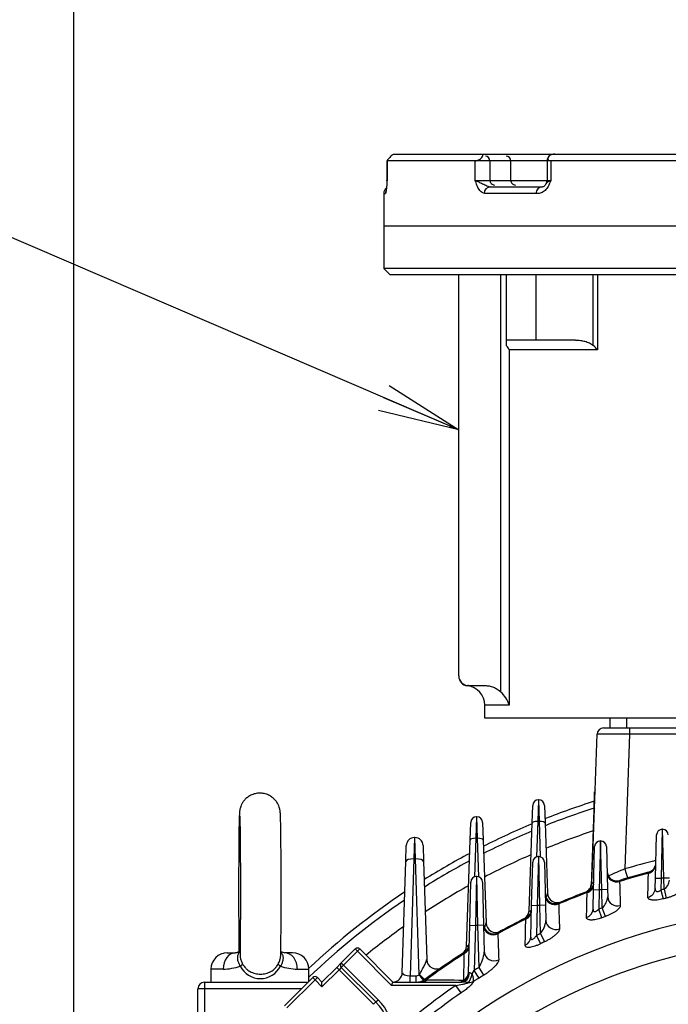
# Model space of a CAD drawing. Units: millimetres. Extents: x 0 to 4557, y -1871 to 1890.
# Drawn here: x 1696 to 1895, y 1174 to 1476 of the extents above; entities that cross this region are included whole.
import ezdxf

# ---------------------------------------------------------------- set-up
doc = ezdxf.new("R2010")
doc.units = ezdxf.units.MM
doc.header["$LTSCALE"] = 5
doc.layers.get('0').update_dxf_attribs({"color": 3, "linetype": 'CONTINUOUS'})
for name, color, linetype in [('DV1_0', 7, 'CONTINUOUS'), ('O', 3, 'CONTINUOUS'), ('T', 7, 'CONTINUOUS')]:
    doc.layers.add(name, color=color, linetype=linetype)
doc.styles.get("Standard").update_dxf_attribs({"font": 'romans.shx', "bigfont": 'whgtxt.shx'})
doc.dimstyles.get("Standard").update_dxf_attribs({"dimtxt": 0.18, "dimasz": 0.18, "dimexe": 0.18, "dimexo": 0.0625, "dimgap": 0.09, "dimtad": 0, "dimtih": 1, "dimtoh": 1, "dimdec": 4, "dimzin": 0, "dimdsep": 46, "dimtxsty": 'Standard', "dimcen": 0.09, "dimadec": 0, "dimazin": 0, "dimtfac": 1, "dimtdec": 4, "dimtofl": 0, "dimtmove": 0, "dimatfit": 3, "dimfxl": 1, "dimtolj": 1, "dimtzin": 0, "dimarcsym": 0})

# ---------------------------------------------------------------- blocks, each defined once
blk = doc.blocks.new('_OPEN')
at = {"color": 0, "linetype": 'ByBlock'}
for p, q in [((-1, 0.167), (0, 0)), ((0, 0), (-1, -0.167)), ((0, 0), (-1, 0))]:
    blk.add_line(p, q, dxfattribs=at)

msp = doc.modelspace()

# ---------------------------------------------------------------- linework, layer by layer
at = {"layer": 'DV1_0', "color": 7, "linetype": 'Continuous', "ltscale": 25.4}
msp.add_line((1712.11, 1052.96), (1712.11, 1526.1), dxfattribs=at)
at = {"layer": 'O', "color": 3, "linetype": 'Continuous'}
for p, q in [((1808.21, 1432.67), (1808.23, 1432.67)), ((1808.21, 1432.67), (1808.21, 1426.67)), ((1808.23, 1432.67), (1808.23, 1426.67)), ((1835.31, 1432.67), (1808.23, 1432.67)), ((1810.21, 1434.67), (1836.89, 1434.67)), ((1810.21, 1434.67), (1810.21, 1434.67)), ((1835.31, 1426.67), (1835.31, 1432.67)), ((1839.8, 1432.67), (1835.31, 1432.67)), ((1836.89, 1434.67), (1838.39, 1434.67)), ((1838.39, 1434.67), (1844.76, 1434.67)), ((1839.8, 1432.67), (1839.8, 1426.67)), ((1846.17, 1432.67), (1839.8, 1432.67)), ((1844.76, 1434.67), (1859.31, 1434.67)), ((1846.17, 1426.67), (1846.17, 1432.67)), ((1857.31, 1432.67), (1846.17, 1432.67)), ((1858.46, 1432.67), (1857.31, 1432.67)), ((1857.31, 1432.67), (1857.31, 1426.67)), ((1858.46, 1432.67), (1858.46, 1426.67)), ((1923.85, 1432.67), (1858.46, 1432.67)), ((1859.31, 1434.67), (1859.69, 1434.67)), ((1859.69, 1434.67), (1924.09, 1434.67)), ((1808.23, 1426.67), (1808.21, 1426.67)), ((1835.31, 1426.67), (1839.8, 1426.67)), ((1839.8, 1426.67), (1846.17, 1426.67)), ((1846.17, 1426.67), (1857.31, 1426.67)), ((1857.31, 1426.67), (1858.46, 1426.67)), ((1839.98, 1424.67), (1855.87, 1424.67)), ((1807.22, 1422.67), (1807.71, 1422.67)), ((1807.22, 1422.67), (1807.22, 1412.67)), ((1854.58, 1422.67), (1838.45, 1422.67)), ((2073.22, 1412.67), (1807.22, 1412.67)), ((1807.22, 1412.67), (1807.22, 1399.67)), ((2073.22, 1412.67), (1807.22, 1412.67)), ((2073.22, 1399.67), (1807.22, 1399.67)), ((1807.22, 1399.67), (1809.22, 1397.67)), ((1846.76, 1397.67), (1809.22, 1397.67)), ((1830.22, 1274.67), (1830.22, 1397.67)), ((1843.09, 1269.77), (1843.09, 1397.67)), ((1844.9, 1377.67), (1844.9, 1397.67)), ((1848.42, 1397.67), (1846.76, 1397.67)), ((2032.02, 1397.67), (1848.42, 1397.67)), ((1853.9, 1397.67), (1853.9, 1377.67)), ((1871.51, 1376.02), (1871.51, 1397.67)), ((1872.83, 1397.67), (1872.83, 1374.67)), ((1853.9, 1377.67), (1844.9, 1377.67)), ((1844.9, 1375.93), (1844.9, 1377.67)), ((1866.08, 1377.67), (1853.9, 1377.67)), ((1872.83, 1374.67), (1845.72, 1374.67)), ((1845.72, 1374.67), (1845.72, 1265.67)), ((1833.22, 1271.67), (1838.25, 1271.67)), ((1838.22, 1261.67), (1838.22, 1265.67)), ((1845.72, 1265.67), (1838.22, 1265.67)), ((1900.22, 1261.67), (1838.22, 1261.67)), ((1876.72, 1258.67), (1876.72, 1261.67)), ((1881.72, 1261.67), (1881.72, 1258.67)), ((1874.65, 1258.67), (1882.64, 1258.67)), ((1882.64, 1258.67), (1997.79, 1258.67)), ((1882.64, 1258.67), (1882.64, 1256.74)), ((1871.05, 1210.98), (1872.65, 1256.74)), ((1882.64, 1256.74), (1881.2, 1215.41)), ((1997.79, 1256.74), (1882.64, 1256.74)), ((1871.72, 1233.59), (1871.91, 1239.02)), ((1854.66, 1236.6), (1854.47, 1230.02)), ((1854.66, 1236.6), (1854.78, 1236.6)), ((1854.97, 1230.02), (1854.78, 1236.6)), ((1852.72, 1229.48), (1852.91, 1234.91)), ((1856.53, 1234.91), (1856.72, 1229.48)), ((1870.9, 1210.13), (1871.72, 1233.59)), ((1833.72, 1224.28), (1833.91, 1229.71)), ((1835.66, 1231.4), (1835.47, 1224.82)), ((1835.66, 1231.4), (1835.78, 1231.4)), ((1835.97, 1224.82), (1835.78, 1231.4)), ((1837.53, 1229.71), (1837.72, 1224.28)), ((1854.47, 1230.02), (1854.09, 1219.1)), ((1854.97, 1230.02), (1854.47, 1230.02)), ((1855.35, 1219.1), (1854.97, 1230.02)), ((1851.78, 1202.6), (1852.72, 1229.48)), ((1856.72, 1229.48), (1857.47, 1207.96)), ((1892.67, 1227.57), (1892.32, 1212.57)), ((1892.67, 1227.57), (1892.76, 1227.57)), ((1893.11, 1212.57), (1892.76, 1227.57)), ((1816.64, 1225.05), (1816.48, 1218.47)), ((1816.64, 1225.05), (1816.79, 1225.05)), ((1816.95, 1218.47), (1816.79, 1225.05)), ((1832.58, 1191.74), (1833.72, 1224.28)), ((1835.47, 1224.82), (1835.05, 1212.97)), ((1835.97, 1224.82), (1835.47, 1224.82)), ((1836.38, 1212.97), (1835.97, 1224.82)), ((1837.72, 1224.28), (1838.6, 1198.86)), ((1873.67, 1224.01), (1873.32, 1209.01)), ((1873.67, 1224.01), (1873.76, 1224.01)), ((1874.11, 1209.01), (1873.76, 1224.01)), ((1890.58, 1212.61), (1890.92, 1225.86)), ((1813.99, 1217.7), (1814.14, 1222.63)), ((1819.29, 1222.63), (1819.45, 1217.7)), ((1871.58, 1209.06), (1871.92, 1222.31)), ((1875.51, 1222.31), (1875.86, 1209.06)), ((1812.91, 1183.58), (1813.99, 1217.7)), ((1816.48, 1218.47), (1815.36, 1182.64)), ((1816.95, 1218.47), (1816.48, 1218.47)), ((1818.07, 1182.91), (1816.95, 1218.47)), ((1819.45, 1217.7), (1820.39, 1187.64)), ((1852.58, 1204.25), (1852.92, 1217.5)), ((1854.67, 1219.2), (1854.32, 1204.2)), ((1854.67, 1219.2), (1854.76, 1219.2)), ((1855.11, 1204.2), (1854.76, 1219.2)), ((1856.51, 1217.5), (1856.86, 1204.25)), ((1835.67, 1213.08), (1835.32, 1198.08)), ((1835.67, 1213.08), (1835.76, 1213.08)), ((1836.11, 1198.08), (1835.76, 1213.08)), ((1879.61, 1211.89), (1879.57, 1211.56)), ((1888.41, 1214.12), (1888.46, 1214.44)), ((1890.49, 1209.4), (1890.58, 1212.61)), ((1890.58, 1212.61), (1892.32, 1212.57)), ((1892.32, 1212.57), (1892.23, 1208.94)), ((1893.11, 1212.57), (1892.32, 1212.57)), ((1894.86, 1212.61), (1893.11, 1212.57)), ((1893.2, 1209.18), (1893.11, 1212.57)), ((1833.58, 1198.13), (1833.92, 1211.38)), ((1837.51, 1211.38), (1837.86, 1198.13)), ((1869.6, 1208.14), (1869.68, 1208.49)), ((1871.42, 1203.07), (1871.58, 1209.06)), ((1871.58, 1209.06), (1873.32, 1209.01)), ((1873.32, 1209.01), (1873.17, 1203.09)), ((1874.11, 1209.01), (1873.32, 1209.01)), ((1875.86, 1209.06), (1874.11, 1209.01)), ((1874.25, 1203.48), (1874.11, 1209.01)), ((1875.86, 1209.06), (1875.92, 1206.82)), ((1892.23, 1208.94), (1892.92, 1206.2)), ((1893.2, 1209.18), (1893.87, 1206.44)), ((1852.32, 1194.44), (1852.58, 1204.25)), ((1852.58, 1204.25), (1854.32, 1204.2)), ((1854.32, 1204.2), (1854.08, 1194.98)), ((1855.11, 1204.2), (1854.32, 1204.2)), ((1856.86, 1204.25), (1855.11, 1204.2)), ((1855.33, 1195.59), (1855.11, 1204.2)), ((1856.86, 1204.25), (1856.98, 1199.56)), ((1860.94, 1205.01), (1860.89, 1204.66)), ((1874.13, 1200.44), (1873.17, 1203.09)), ((1875.2, 1200.82), (1874.25, 1203.48)), ((1850.78, 1200.01), (1850.87, 1200.39)), ((1833.19, 1183.59), (1833.58, 1198.13)), ((1833.58, 1198.13), (1835.32, 1198.08)), ((1835.32, 1198.08), (1834.96, 1184.28)), ((1836.11, 1198.08), (1835.32, 1198.08)), ((1837.86, 1198.13), (1836.11, 1198.08)), ((1836.45, 1185.21), (1836.11, 1198.08)), ((1837.86, 1198.13), (1838.07, 1189.93)), ((1842.3, 1195.92), (1842.23, 1195.54)), ((1854.08, 1194.98), (1855.32, 1192.45)), ((1855.33, 1195.59), (1856.55, 1193.05)), ((1794.2, 1186.61), (1798.44, 1190.85)), ((1799.15, 1190.14), (1798.44, 1190.85)), ((1799.15, 1190.14), (1799.86, 1190.85)), ((1799.86, 1190.85), (1810.04, 1180.67)), ((1759.22, 1189.67), (1761.71, 1189.67)), ((1779.22, 1189.67), (1776.88, 1189.67)), ((1799.15, 1190.14), (1794.91, 1185.9)), ((1809.62, 1179.67), (1799.15, 1190.14)), ((1831.92, 1189.42), (1832.03, 1189.84)), ((1757.95, 1184.67), (1754.22, 1184.67)), ((1754.22, 1184.67), (1754.22, 1180.67)), ((1780.71, 1184.67), (1784.22, 1184.67)), ((1784.22, 1180.87), (1784.22, 1184.67)), ((1788.26, 1180.67), (1792.79, 1185.19)), ((1793.49, 1184.49), (1788.26, 1179.26)), ((1792.79, 1185.19), (1794.2, 1186.61)), ((1792.79, 1185.19), (1793.49, 1184.49)), ((1794.2, 1185.19), (1793.49, 1184.49)), ((1804.1, 1173.88), (1793.49, 1184.49)), ((1794.91, 1185.9), (1794.2, 1186.61)), ((1794.2, 1185.19), (1794.91, 1185.9)), ((1804.81, 1174.59), (1794.2, 1185.19)), ((1794.91, 1185.9), (1805.51, 1175.29)), ((1834.31, 1183.27), (1834.96, 1184.28)), ((1836.48, 1181.9), (1834.96, 1184.28)), ((1837.94, 1182.82), (1836.45, 1185.21)), ((1776.8, 1173.45), (1785.43, 1182.08)), ((1786.14, 1181.38), (1777.51, 1172.75)), ((1786.14, 1181.38), (1785.43, 1182.08)), ((1786.14, 1181.38), (1786.85, 1182.08)), ((1788.26, 1179.26), (1786.14, 1181.38)), ((1786.85, 1182.08), (1788.26, 1180.67)), ((1815.36, 1182.64), (1817.06, 1182.64)), ((1815.36, 1180.67), (1815.36, 1182.64)), ((1817.06, 1182.64), (1817.06, 1180.67)), ((1818.07, 1182.91), (1818.15, 1183.03)), ((1819.51, 1181.26), (1820.21, 1181.4)), ((1833.19, 1183.59), (1833.52, 1183.61)), ((1836.48, 1181.9), (1834.76, 1180.94)), ((1752.22, 1178.67), (1750.22, 1178.67)), ((1750.22, 1149.59), (1750.22, 1178.67)), ((1752.22, 1180.67), (1784.02, 1180.67)), ((1752.22, 1180.67), (1752.22, 1178.67)), ((1752.22, 1178.67), (1752.22, 1149.59)), ((1782.02, 1178.67), (1752.22, 1178.67)), ((1788.26, 1179.26), (1788.26, 1180.67)), ((1809.62, 1179.67), (1810.04, 1180.67)), ((1829.32, 1179.67), (1809.62, 1179.67)), ((1810.04, 1180.67), (1831.07, 1180.67)), ((1830.92, 1177.35), (1829.32, 1179.67)), ((1833.22, 1180.58), (1831.07, 1180.67)), ((1804.81, 1174.59), (1805.51, 1175.29)), ((1804.81, 1174.59), (1804.1, 1173.88))]:
    msp.add_line(p, q, dxfattribs=at)
for centre, radius, start, end in [((1810.21, 1432.67), 2, 178.8494, 180), ((1859.31, 1432.67), 2, 123.3417, 180), ((1859.31, 1432.67), 2, 90, 123.3417), ((1806.21, 1426.67), 2, 356.6912, 0), ((1855.31, 1426.67), 2, 327.5605, 0), ((1809.22, 1422.67), 2, 127.562, 180), ((1840.72, 1372.31), 5.53, 25.276, 40.939), ((1859.96, 1363.38), 17.12, 41.2258, 47.566), ((1833.22, 1274.67), 3, 180, 270), ((1833.22, 1274.61), 3, 180, 263.6206), ((1833.22, 1270.1), 1.57, 91.1597, 102.5067), ((1832.22, 1265.67), 6, 0, 83.6206), ((1835.99, 1262.32), 10.29, 19.0044, 46.4268), ((1874.65, 1256.67), 2, 90, 178), ((1873.66, 1238.95), 1.75, 156.4266, 178), ((1854.66, 1234.85), 1.75, 90, 178), ((1854.78, 1234.85), 1.75, 2, 90), ((1940.22, 1018.67), 228, 107.4599, 111.4961), ((1940.22, 1018.67), 226, 107.6391, 111.6757), ((1835.66, 1229.65), 1.75, 90, 178), ((1835.78, 1229.65), 1.75, 2, 90), ((1940.22, 1018.67), 228, 112.5697, 116.6971), ((1940.22, 1018.67), 226, 112.8018, 116.9305), ((1940.22, 1018.67), 219.45, 108.2506, 112.2885), ((1892.67, 1225.82), 1.75, 90, 178.5), ((1892.76, 1225.82), 1.75, 1.5, 90), ((1816.64, 1222.55), 2.5, 90, 178.2), ((1816.79, 1222.55), 2.5, 1.8, 90), ((1873.67, 1222.26), 1.75, 90, 178.5), ((1873.76, 1222.26), 1.75, 1.5, 90), ((1940.22, 1018.67), 228, 117.8867, 121.9329), ((1940.22, 1018.67), 226, 118.1786, 122.2276), ((1940.22, 1018.67), 219.45, 113.5947, 117.7281), ((1854.67, 1217.45), 1.75, 90, 178.5), ((1854.76, 1217.45), 1.75, 1.5, 90), ((1940.22, 1018.56), 205.5, 103.9383, 106.6896), ((1878.71, 1214.75), 3, 181.5, 287.4156), ((1943.8, 1058.2), 169.21, 111.7113, 113.5844), ((1887.7, 1217.35), 3, 284.8071, 358.5), ((1835.67, 1211.33), 1.75, 90, 178.5), ((1835.76, 1211.33), 1.75, 1.5, 90), ((1940.22, 1018.67), 202.2, 104.8466, 107.4541), ((1940.22, 1018.67), 202.5, 104.8071, 107.4156), ((1891.3, 1212.22), 3.58, 301.9407, 355.9474), ((1940.22, 1018.67), 219.45, 119.1783, 123.2375), ((1940.22, 1018.67), 202.5, 110.3858, 113.0467), ((1867.93, 1211.04), 3, 290.5954, 358), ((1868.05, 1211.08), 3, 290.5584, 358), ((1868.63, 1211.3), 3, 290.3858, 358.5), ((1943.8, 1058.2), 169.21, 115.2761, 115.4616), ((1940.22, 1018.67), 196.23, 103.8639, 104.1553), ((1940.22, 1018.67), 228, 123.7062, 133.1761), ((1940.22, 1018.67), 226, 124.0688, 133.6511), ((1859.77, 1207.77), 3, 181.5, 293.0467), ((1860.47, 1208.06), 3, 182, 292.8354), ((1940.22, 1018.67), 202.2, 110.44, 113.1), ((1870.86, 1207.25), 5.08, 311.9845, 355.0661), ((1940.22, 1018.67), 193.41, 103.8639, 104.1553), ((1940.22, 1018.67), 184.87, 35.9936, 144.0064), ((1848.78, 1202.71), 3, 296.4196, 358), ((1849.54, 1203.08), 3, 296.1825, 358.5), ((1940.22, 1018.67), 196.23, 109.6429, 109.9795), ((1940.22, 1018.67), 202.2, 116.2533, 118.9871), ((1940.22, 1018.67), 202.5, 116.1825, 118.9171), ((1849.41, 1200.37), 7.61, 321.0701, 353.8718), ((1940.22, 1018.67), 193.41, 109.6429, 109.9795), ((1940.22, 1018.67), 219.45, 125.3154, 129.1152), ((1840.85, 1198.55), 3, 181.5, 298.9171), ((1841.6, 1198.96), 3, 182, 298.6776), ((1940.22, 1018.67), 175.47, 53.8178, 126.1822), ((1940.22, 1018.67), 196.23, 115.6309, 116.037), ((1760.75, 1193.98), 4.38, 281.0151, 302.924), ((1799.15, 1190.14), 1, 45, 135), ((1829.58, 1191.85), 3, 302.5721, 358), ((1830.42, 1192.38), 3, 302.2946, 358.5), ((1940.22, 1018.67), 193.41, 115.6309, 116.037), ((1759.22, 1184.67), 5, 90, 180), ((1760.6, 1195.48), 5.89, 279.3896, 292.3037), ((1761.03, 1193.88), 4.27, 279.6089, 299.4687), ((1777.66, 1193.88), 4.29, 242.0015, 258.8897), ((1779.22, 1184.67), 5, 0, 90), ((1940.22, 1018.67), 202.5, 122.2946, 126.5902), ((1940.22, 1018.67), 202.2, 122.385, 126.4081), ((1823.39, 1187.73), 3, 181.8, 304.6453), ((1826.82, 1191.17), 11.32, 328.2379, 353.7014), ((1757.71, 1201.07), 16.41, 270.8381, 289.4743), ((1769.37, 1188.7), 6.92, 206.5478, 333.4522), ((1781.04, 1201.07), 16.41, 250.5081, 268.8324), ((1794.91, 1185.9), 1, 135, 225), ((1940.22, 1018.67), 196.23, 121.9265, 122.4382), ((1786.14, 1181.38), 1, 45, 135), ((1809.91, 1183.67), 3, 272.2821, 358.2), ((1817.06, 1184.64), 2, 270, 300.1758), ((1817.06, 1185.67), 5, 270, 306.4072), ((1817.72, 1183.67), 3, 270, 306.5902), ((1830.2, 1183.67), 3, 270, 358.5), ((1940.22, 1018.67), 193.41, 121.9265, 122.4382), ((1752.22, 1178.67), 2, 90, 180), ((1940.22, 1018.67), 195.5, 124.5596, 131.7447), ((1794.55, 1164.33), 15.5, 0.7425, 45), ((1940.22, 1018.67), 192.68, 124.5596, 131.7447), ((1794.55, 1164.33), 14.5, 352.1362, 45)]:
    msp.add_arc(centre, radius, start, end, dxfattribs=at)
for centre, major_axis, ratio, start_param, end_param in [((1838.39, 1432.67), (0, 1.41), 1, -1.570796, 0), ((1844.76, 1432.67), (0, 1.41), 1, -1.570796, 0), ((1841.21, 1426.67), (0, 1.41), 1, 1.570796, 3.141593), ((1847.59, 1426.67), (0, 1.41), 1, 1.570796, 3.141593), ((1809.7, 1422.67), (0, -2), 0.996317, 4.230571, 4.712389), ((1839.98, 1422.67), (0, 2), 1, 0, 1.570796), ((1855.87, 1422.67), (0, 2), 1, 0, 1.570796), ((1882.65, 1256.67), (-10, 0.07), 0.00697, 4.713412, 6.282991), ((1873.47, 1233.53), (1.75, -0.06), 0.341836, 2.765066, 3.141593), ((1854.47, 1229.42), (1.75, -0.06), 0.341836, 1.582733, 3.141593), ((1854.97, 1229.42), (1.75, 0.06), 0.341836, 0, 1.55886), ((1835.47, 1224.22), (1.75, -0.06), 0.341836, 1.582733, 3.141593), ((1835.97, 1224.22), (1.75, 0.06), 0.341836, 0, 1.55886), ((1816.48, 1217.62), (2.5, -0.08), 0.341871, 1.58154, 3.141593), ((1816.95, 1217.62), (2.5, 0.08), 0.341871, 0, 1.560053), ((1881.2, 1215.51), (-0.86, 2.87), 0.010028, 1.604232, 3.141593), ((1887.68, 1216.84), (3, -0.08), 0.934962, 4.980037, 6.283185), ((1878.72, 1214.25), (3, 0.08), 0.935195, 3.141593, 4.973632), ((1868.62, 1210.78), (-3, 0.08), 0.93086, 1.929531, 3.141593), ((1887.49, 1209.47), (3, -0.08), 0.934593, 4.989832, 6.283185), ((1859.78, 1207.25), (-3, -0.08), 0.931154, 0, 1.924006), ((1878.92, 1206.89), (3, 0.08), 0.934845, 3.141593, 4.983181), ((1849.53, 1202.54), (3, -0.08), 0.924792, 5.165279, 6.283185), ((1868.42, 1203.15), (-3, 0.08), 0.93012, 1.942941, 3.141593), ((1859.98, 1199.64), (-3, -0.08), 0.930442, 0, 1.937189), ((1840.86, 1198), (3, 0.08), 0.925117, 3.141593, 5.160982), ((1849.32, 1194.52), (3, -0.08), 0.923421, 5.182713, 6.283185), ((1830.41, 1191.8), (-3, 0.08), 0.915796, 2.122202, 3.141593), ((1761.71, 1184.67), (0, -5), 0.75099, 3.141593, 4.712389), ((1776.88, 1184.67), (0, -5), 0.76603, 1.570796, 3.141593), ((1841.07, 1190.01), (3, 0.08), 0.923782, 3.141593, 5.178224), ((1762.54, 1185.61), (1.4, 0.77), 0.205821, 5.073467, 5.995839), ((1776.24, 1185.61), (-1.41, 0.76), 0.216575, 0.266586, 1.188958), ((1815.42, 1183.67), (2.5, 0.13), 0.407904, 3.107736, 4.667789), ((1818.07, 1183.94), (-1.51, 2.59), 0.179964, 1.870955, 3.141593), ((1818.25, 1184.06), (-1.78, 2.41), 0.238497, 1.829532, 3.141593), ((1818.53, 1183.67), (0, 3), 1, 3.141593, 3.777033), ((1830.2, 1183.67), (0, -3), 0.836037, 0, 0.673256), ((1831.07, 1183.67), (0, -3), 0.815271, 0, 1.549451), ((1830.2, 1183.67), (-3, 0.08), 0.913442, 2.143117, 3.141593), ((1833.22, 1183.3), (-0.53, -2.95), 0.357005, 0.466469, 1.625313), ((1833.22, 1183.3), (1.31, -2.7), 0.324829, 0.370125, 1.404431), ((1833.22, 1183.3), (2.99, -0.28), 0.90675, 4.798698, 5.336743)]:
    msp.add_ellipse(centre, major_axis=major_axis, ratio=ratio, start_param=start_param, end_param=end_param, dxfattribs=at)
for points, knots in [([(1810.21, 1434.67), (1810.16, 1434.67), (1810.12, 1434.69), (1809.73, 1434.38), (1809.38, 1434.06), (1808.77, 1433.43), (1808.51, 1433.14), (1808.22, 1432.77), (1808.17, 1432.67), (1808.23, 1432.67)], [0, 0, 0, 0, 0.25, 0.25, 0.5, 0.5, 0.75, 0.75, 1, 1, 1, 1]), ([(1835.31, 1432.67), (1835.59, 1432.67), (1835.93, 1432.77), (1836.67, 1433.14), (1837.06, 1433.43), (1837.6, 1434.05), (1837.71, 1434.38), (1837.47, 1434.69), (1837.16, 1434.67), (1836.89, 1434.67)], [0, 0, 0, 0, 0.25, 0.25, 0.5, 0.5, 0.75, 0.75, 1, 1, 1, 1]), ([(1859.69, 1434.67), (1859.34, 1434.67), (1858.99, 1434.69), (1858.19, 1434.38), (1857.81, 1434.06), (1857.48, 1433.43), (1857.5, 1433.14), (1857.82, 1432.77), (1858.11, 1432.67), (1858.46, 1432.67)], [0, 0, 0, 0, 0.25, 0.25, 0.5, 0.5, 0.75, 0.75, 1, 1, 1, 1]), ([(1808.23, 1426.67), (1808.21, 1426.42), (1808.2, 1426.16), (1808.16, 1425.67), (1808.15, 1425.42), (1808.09, 1424.71), (1808.05, 1424.27), (1807.98, 1423.7), (1807.96, 1423.53), (1807.91, 1423.23), (1807.88, 1423.1), (1807.83, 1422.89), (1807.81, 1422.81), (1807.76, 1422.7), (1807.73, 1422.67), (1807.71, 1422.67)], [0, 0, 0, 0, 0.125, 0.125, 0.25, 0.25, 0.5, 0.5, 0.625, 0.625, 0.75, 0.75, 0.875, 0.875, 1, 1, 1, 1]), ([(1808.22, 1426.79), (1808.18, 1426.19), (1808.13, 1425.36), (1808.03, 1424.28), (1807.95, 1423.7), (1807.91, 1423.47), (1807.9, 1423.44), (1807.9, 1423.44)], [0, 0, 0, 0, 0.2273468, 0.3801376, 0.5108573, 0.5999756, 0.6319403, 0.6319403, 0.6319403, 0.6319403]), ([(1808.2, 1426.55), (1808.2, 1426.55), (1808.2, 1426.55), (1808.21, 1426.59), (1808.21, 1426.63), (1808.23, 1426.67)], [0.93371291, 0.93371291, 0.93371291, 0.93371291, 0.9375, 0.9375, 1, 1, 1, 1]), ([(1838.45, 1422.67), (1838.27, 1422.67), (1838.09, 1422.7), (1837.74, 1422.81), (1837.56, 1422.89), (1837.23, 1423.1), (1837.07, 1423.23), (1836.77, 1423.53), (1836.63, 1423.7), (1836.23, 1424.27), (1836.01, 1424.71), (1835.73, 1425.42), (1835.64, 1425.67), (1835.47, 1426.16), (1835.39, 1426.42), (1835.31, 1426.67)], [0, 0, 0, 0, 0.125, 0.125, 0.25, 0.25, 0.375, 0.375, 0.5, 0.5, 0.75, 0.75, 0.875, 0.875, 1, 1, 1, 1]), ([(1835.31, 1426.67), (1835.38, 1426.63), (1835.46, 1426.59), (1835.62, 1426.52), (1835.7, 1426.48), (1835.96, 1426.36), (1836.14, 1426.28), (1836.73, 1426.03), (1837.14, 1425.86), (1837.77, 1425.56), (1837.98, 1425.45), (1838.4, 1425.24), (1838.6, 1425.13), (1839, 1424.93), (1839.21, 1424.83), (1839.6, 1424.71), (1839.79, 1424.67), (1839.98, 1424.67)], [0, 0, 0, 0, 0.0625, 0.0625, 0.125, 0.125, 0.25, 0.25, 0.5, 0.5, 0.625, 0.625, 0.75, 0.75, 0.875, 0.875, 1, 1, 1, 1]), ([(1858.46, 1426.67), (1858.36, 1426.42), (1858.26, 1426.16), (1858.05, 1425.67), (1857.93, 1425.42), (1857.57, 1424.71), (1857.29, 1424.27), (1856.8, 1423.7), (1856.62, 1423.53), (1856.25, 1423.23), (1856.06, 1423.1), (1855.65, 1422.89), (1855.44, 1422.81), (1855.02, 1422.7), (1854.8, 1422.67), (1854.58, 1422.67)], [0, 0, 0, 0, 0.125, 0.125, 0.25, 0.25, 0.5, 0.5, 0.625, 0.625, 0.75, 0.75, 0.875, 0.875, 1, 1, 1, 1]), ([(1856.97, 1425.56), (1856.99, 1425.6), (1857.01, 1425.63), (1857.16, 1425.86), (1857.33, 1426.03), (1857.68, 1426.28), (1857.81, 1426.36), (1858.04, 1426.48), (1858.12, 1426.52), (1858.28, 1426.59), (1858.37, 1426.63), (1858.46, 1426.67)], [0.4621281, 0.4621281, 0.4621281, 0.4621281, 0.5, 0.5, 0.75, 0.75, 0.875, 0.875, 0.9375, 0.9375, 1, 1, 1, 1]), ([(1856.95, 1425.57), (1856.88, 1425.45), (1856.68, 1425.11), (1856.26, 1424.77), (1855.99, 1424.67), (1855.9, 1424.68), (1855.87, 1424.68)], [0, 0, 0, 0, 0.161624, 0.522256, 0.86249, 1, 1, 1, 1]), ([(1866.08, 1377.67), (1866.57, 1377.67), (1867.05, 1377.64), (1868, 1377.51), (1868.47, 1377.42), (1869.4, 1377.17), (1869.86, 1377.01), (1870.51, 1376.7), (1870.72, 1376.59), (1871.13, 1376.33), (1871.33, 1376.19), (1871.51, 1376.02)], [0, 0, 0, 0, 0.25, 0.25, 0.5, 0.5, 0.75, 0.75, 0.875, 0.875, 1, 1, 1, 1]), ([(1838.25, 1271.67), (1838.7, 1271.67), (1839.14, 1271.63), (1839.79, 1271.51), (1840, 1271.46), (1840.43, 1271.34), (1840.64, 1271.27), (1841.27, 1271.02), (1841.66, 1270.83), (1842.22, 1270.47), (1842.4, 1270.35), (1842.76, 1270.07), (1842.93, 1269.93), (1843.09, 1269.77)], [0, 0, 0, 0, 0.25, 0.25, 0.375, 0.375, 0.5, 0.5, 0.75, 0.75, 0.875, 0.875, 1, 1, 1, 1]), ([(1769.22, 1238.67), (1768.68, 1238.64), (1767.79, 1238.57), (1766.47, 1238.08), (1765.4, 1237.42), (1764.55, 1236.63), (1763.93, 1235.8), (1763.5, 1235), (1763.23, 1234.28), (1763.09, 1233.7), (1763.01, 1233.28), (1762.97, 1232.94), (1762.94, 1232.58), (1762.91, 1232.07), (1762.88, 1231.25), (1762.84, 1229.99), (1762.81, 1228.39), (1762.78, 1226.47), (1762.76, 1224.28), (1762.74, 1221.86), (1762.72, 1219.23), (1762.71, 1216.44), (1762.7, 1213.52), (1762.69, 1210.53), (1762.69, 1207.52), (1762.7, 1204.52), (1762.7, 1201.58), (1762.72, 1198.76), (1762.73, 1196.09), (1762.75, 1193.61), (1762.77, 1191.66), (1762.79, 1190.49), (1762.8, 1190.07)], [0, 0, 0, 0, 0.0215805, 0.0417964, 0.0601399, 0.0769074, 0.0921576, 0.1057917, 0.1174917, 0.1272529, 0.1362404, 0.1471008, 0.1630441, 0.1899781, 0.234803, 0.2781293, 0.323903, 0.3686722, 0.4130652, 0.4572877, 0.5014213, 0.5455047, 0.5895589, 0.6335967, 0.6776266, 0.7216558, 0.7656889, 0.8097327, 0.8537962, 0.8978924, 0.9420421, 0.9713753, 0.9713753, 0.9713753, 0.9713753]), ([(1775.62, 1188.96), (1775.63, 1189.34), (1775.64, 1190.19), (1775.66, 1192.05), (1775.69, 1194.35), (1775.71, 1196.89), (1775.72, 1199.62), (1775.73, 1202.48), (1775.74, 1205.44), (1775.74, 1208.45), (1775.74, 1211.47), (1775.73, 1214.44), (1775.72, 1217.32), (1775.71, 1220.06), (1775.69, 1222.62), (1775.67, 1224.97), (1775.64, 1227.06), (1775.61, 1228.87), (1775.58, 1230.38), (1775.55, 1231.58), (1775.51, 1232.32), (1775.48, 1232.83), (1775.42, 1233.26), (1775.33, 1233.77), (1775.15, 1234.44), (1774.82, 1235.24), (1774.29, 1236.13), (1773.52, 1237.01), (1772.48, 1237.8), (1771.23, 1238.4), (1770.07, 1238.64), (1769.43, 1238.66), (1769.22, 1238.67)], [0, 0, 0, 0, 0.026797, 0.071323, 0.11561, 0.15978, 0.203885, 0.247953, 0.291999, 0.336033, 0.380064, 0.424097, 0.468137, 0.512193, 0.556274, 0.600398, 0.644594, 0.688914, 0.733476, 0.778583, 0.825325, 0.850628, 0.86389, 0.874253, 0.884982, 0.898188, 0.913489, 0.930495, 0.949713, 0.970271, 0.991398, 1, 1, 1, 1]), ([(1763.03, 1231.68), (1763.03, 1231.68), (1763.03, 1231.63), (1763.04, 1231.38), (1763.07, 1230.78), (1763.09, 1229.8), (1763.12, 1228.42), (1763.15, 1226.68), (1763.17, 1224.63), (1763.19, 1222.31), (1763.21, 1219.76), (1763.22, 1217.03), (1763.23, 1214.17), (1763.24, 1211.21), (1763.24, 1208.21), (1763.24, 1205.22), (1763.23, 1202.29), (1763.22, 1199.46), (1763.2, 1196.78), (1763.19, 1194.28), (1763.16, 1192.05), (1763.14, 1190.28), (1763.13, 1189.49), (1763.12, 1189.15)], [0.1616857, 0.1616857, 0.1616857, 0.1616857, 0.1740348, 0.1994602, 0.2329448, 0.2721547, 0.3141857, 0.3573946, 0.4011051, 0.4450511, 0.489119, 0.533255, 0.5774307, 0.6216296, 0.665841, 0.7100571, 0.7542696, 0.7984706, 0.842651, 0.8867974, 0.9308884, 0.974886, 1, 1, 1, 1]), ([(1879.57, 1211.56), (1879.59, 1210.85), (1879.61, 1210.14), (1879.63, 1209.44), (1879.68, 1207.7), (1879.74, 1205.96), (1879.79, 1204.21)], [0, 0, 0, 0, 0.289297, 0.289297, 0.289297, 1, 1, 1, 1]), ([(1888.24, 1206.76), (1888.26, 1207.47), (1888.27, 1208.18), (1888.29, 1208.89), (1888.33, 1210.63), (1888.37, 1212.38), (1888.41, 1214.12)], [0, 0, 0, 0, 0.289224, 0.289224, 0.289224, 1, 1, 1, 1]), ([(1890.49, 1209.4), (1890.49, 1209.21), (1890.51, 1209.03), (1890.61, 1208.81), (1890.65, 1208.74), (1890.77, 1208.62), (1890.84, 1208.57), (1891.01, 1208.51), (1891.11, 1208.5), (1891.32, 1208.51), (1891.44, 1208.54), (1891.67, 1208.61), (1891.79, 1208.67), (1892.01, 1208.79), (1892.12, 1208.86), (1892.23, 1208.94)], [0, 0, 0, 0, 0.25, 0.25, 0.375, 0.375, 0.5, 0.5, 0.625, 0.625, 0.75, 0.75, 0.875, 0.875, 1, 1, 1, 1]), ([(1898.48, 1209.29), (1898.48, 1209.17), (1898.45, 1209.06), (1898.35, 1208.81), (1898.26, 1208.68), (1898.04, 1208.42), (1897.91, 1208.29), (1897.59, 1208.03), (1897.4, 1207.9), (1896.98, 1207.64), (1896.75, 1207.51), (1896.38, 1207.33), (1896.25, 1207.26), (1895.99, 1207.15), (1895.85, 1207.09), (1895.42, 1206.92), (1895.13, 1206.81), (1894.52, 1206.61), (1894.2, 1206.52), (1893.87, 1206.44)], [0, 0, 0, 0, 0.125, 0.125, 0.25, 0.25, 0.375, 0.375, 0.5, 0.5, 0.625, 0.625, 0.6875, 0.6875, 0.75, 0.75, 0.875, 0.875, 1, 1, 1, 1]), ([(1857.03, 1206.73), (1857.08, 1206.83), (1857.13, 1206.93), (1857.24, 1207.14), (1857.29, 1207.26), (1857.38, 1207.48), (1857.41, 1207.59), (1857.46, 1207.78), (1857.47, 1207.88), (1857.47, 1207.96)], [0.525979, 0.525979, 0.525979, 0.525979, 0.625, 0.625, 0.75, 0.75, 0.875, 0.875, 1, 1, 1, 1]), ([(1892.92, 1206.2), (1892.61, 1206.13), (1892.3, 1206.06), (1891.7, 1205.95), (1891.39, 1205.91), (1890.82, 1205.85), (1890.54, 1205.83), (1890.15, 1205.83), (1890.02, 1205.83), (1889.78, 1205.84), (1889.55, 1205.86), (1889.35, 1205.89), (1889.15, 1205.93), (1889.06, 1205.96), (1888.81, 1206.04), (1888.68, 1206.1), (1888.45, 1206.26), (1888.37, 1206.35), (1888.27, 1206.54), (1888.24, 1206.64), (1888.24, 1206.76)], [0, 0, 0, 0, 0.125, 0.125, 0.25, 0.25, 0.375, 0.375, 0.4375, 0.4375, 0.5, 0.5625, 0.5625, 0.625, 0.625, 0.75, 0.75, 0.875, 0.875, 1, 1, 1, 1]), ([(1851.78, 1202.6), (1851.78, 1202.54), (1851.78, 1202.49), (1851.83, 1202.42), (1851.86, 1202.4), (1851.97, 1202.41), (1852.05, 1202.44), (1852.18, 1202.52), (1852.23, 1202.56), (1852.33, 1202.63), (1852.38, 1202.68), (1852.45, 1202.74), (1852.47, 1202.76), (1852.49, 1202.78)], [0, 0, 0, 0, 0.125, 0.125, 0.25, 0.25, 0.375, 0.375, 0.4375, 0.4375, 0.5, 0.5, 0.5252936, 0.5252936, 0.5252936, 0.5252936]), ([(1871.42, 1203.07), (1871.42, 1202.97), (1871.42, 1202.87), (1871.45, 1202.7), (1871.47, 1202.61), (1871.55, 1202.47), (1871.6, 1202.41), (1871.74, 1202.33), (1871.82, 1202.31), (1872.01, 1202.31), (1872.12, 1202.34), (1872.34, 1202.43), (1872.45, 1202.5), (1872.67, 1202.64), (1872.77, 1202.72), (1872.98, 1202.9), (1873.07, 1202.99), (1873.17, 1203.09)], [0, 0, 0, 0, 0.125, 0.125, 0.25, 0.25, 0.375, 0.375, 0.5, 0.5, 0.625, 0.625, 0.75, 0.75, 0.875, 0.875, 1, 1, 1, 1]), ([(1879.79, 1204.21), (1879.79, 1204.09), (1879.77, 1203.97), (1879.65, 1203.7), (1879.57, 1203.56), (1879.34, 1203.26), (1879.21, 1203.11), (1878.88, 1202.81), (1878.7, 1202.66), (1878.28, 1202.35), (1878.05, 1202.2), (1877.56, 1201.9), (1877.3, 1201.75), (1876.74, 1201.46), (1876.44, 1201.32), (1875.84, 1201.06), (1875.52, 1200.94), (1875.2, 1200.82)], [0, 0, 0, 0, 0.125, 0.125, 0.25, 0.25, 0.375, 0.375, 0.5, 0.5, 0.625, 0.625, 0.75, 0.75, 0.875, 0.875, 1, 1, 1, 1]), ([(1874.13, 1200.44), (1873.83, 1200.33), (1873.53, 1200.23), (1872.94, 1200.05), (1872.64, 1199.98), (1872.06, 1199.85), (1871.79, 1199.81), (1871.39, 1199.76), (1871.26, 1199.75), (1871.02, 1199.73), (1870.79, 1199.73), (1870.58, 1199.74), (1870.38, 1199.76), (1870.28, 1199.77), (1870.03, 1199.83), (1869.89, 1199.88), (1869.71, 1199.99), (1869.66, 1200.02), (1869.58, 1200.11), (1869.55, 1200.15), (1869.46, 1200.29), (1869.44, 1200.4), (1869.44, 1200.52)], [0, 0, 0, 0, 0.125, 0.125, 0.25, 0.25, 0.375, 0.375, 0.4375, 0.4375, 0.5, 0.5625, 0.5625, 0.625, 0.625, 0.75, 0.75, 0.8125, 0.8125, 0.875, 0.875, 1, 1, 1, 1]), ([(1838.15, 1197.42), (1838.27, 1197.68), (1838.37, 1197.93), (1838.5, 1198.3), (1838.54, 1198.42), (1838.59, 1198.66), (1838.61, 1198.77), (1838.6, 1198.86)], [0.5333434, 0.5333434, 0.5333434, 0.5333434, 0.75, 0.75, 0.875, 0.875, 1, 1, 1, 1]), ([(1861.12, 1197.06), (1861.13, 1196.93), (1861.1, 1196.79), (1860.98, 1196.49), (1860.89, 1196.33), (1860.67, 1196), (1860.53, 1195.83), (1860.2, 1195.48), (1860.01, 1195.3), (1859.6, 1194.94), (1859.37, 1194.76), (1858.88, 1194.4), (1858.62, 1194.22), (1858.07, 1193.86), (1857.78, 1193.69), (1857.18, 1193.36), (1856.87, 1193.2), (1856.55, 1193.05)], [0, 0, 0, 0, 0.125, 0.125, 0.25, 0.25, 0.375, 0.375, 0.5, 0.5, 0.625, 0.625, 0.75, 0.75, 0.875, 0.875, 1, 1, 1, 1]), ([(1852.32, 1194.44), (1852.32, 1194.34), (1852.32, 1194.23), (1852.35, 1194.04), (1852.38, 1193.96), (1852.48, 1193.83), (1852.54, 1193.78), (1852.71, 1193.76), (1852.81, 1193.79), (1853.02, 1193.89), (1853.12, 1193.96), (1853.33, 1194.13), (1853.43, 1194.22), (1853.73, 1194.53), (1853.91, 1194.75), (1854.08, 1194.98)], [0, 0, 0, 0, 0.125, 0.125, 0.25, 0.25, 0.375, 0.375, 0.5, 0.5, 0.625, 0.625, 0.75, 0.75, 1, 1, 1, 1]), ([(1832.58, 1191.74), (1832.58, 1191.68), (1832.59, 1191.62), (1832.65, 1191.57), (1832.7, 1191.58), (1832.85, 1191.68), (1832.95, 1191.78), (1833.14, 1191.99), (1833.24, 1192.11), (1833.38, 1192.3), (1833.43, 1192.36), (1833.47, 1192.42)], [0, 0, 0, 0, 0.125, 0.125, 0.25, 0.25, 0.375, 0.375, 0.5, 0.5, 0.5604003, 0.5604003, 0.5604003, 0.5604003]), ([(1855.32, 1192.45), (1855.03, 1192.31), (1854.74, 1192.17), (1854.3, 1191.99), (1854.16, 1191.93), (1853.87, 1191.82), (1853.72, 1191.77), (1853.29, 1191.62), (1853.02, 1191.54), (1852.49, 1191.42), (1852.24, 1191.37), (1851.78, 1191.32), (1851.58, 1191.32), (1851.22, 1191.36), (1851.07, 1191.4), (1850.84, 1191.51), (1850.75, 1191.59), (1850.64, 1191.78), (1850.61, 1191.89), (1850.61, 1192.02)], [0, 0, 0, 0, 0.125, 0.125, 0.1875, 0.1875, 0.25, 0.25, 0.375, 0.375, 0.5, 0.5, 0.625, 0.625, 0.75, 0.75, 0.875, 0.875, 1, 1, 1, 1]), ([(1763.18, 1185.61), (1763, 1185.93), (1762.84, 1186.25), (1762.6, 1186.89), (1762.51, 1187.21), (1762.43, 1187.68), (1762.41, 1187.83), (1762.4, 1188.13), (1762.4, 1188.28), (1762.44, 1188.71), (1762.51, 1188.98), (1762.66, 1189.35), (1762.73, 1189.47), (1762.86, 1189.69), (1762.94, 1189.8), (1763.04, 1189.92), (1763.05, 1189.94), (1763.07, 1189.96)], [0, 0, 0, 0, 0.125, 0.125, 0.25, 0.25, 0.3125, 0.3125, 0.375, 0.375, 0.5, 0.5, 0.5625, 0.5625, 0.625, 0.625, 0.6361479, 0.6361479, 0.6361479, 0.6361479]), ([(1763.12, 1189.16), (1763.12, 1189.03), (1763.12, 1188.9), (1763.14, 1188.61), (1763.17, 1188.45), (1763.22, 1188.13), (1763.26, 1187.96), (1763.36, 1187.62), (1763.41, 1187.45), (1763.6, 1186.94), (1763.75, 1186.6), (1763.93, 1186.26)], [0.6318764, 0.6318764, 0.6318764, 0.6318764, 0.6875, 0.6875, 0.75, 0.75, 0.8125, 0.8125, 0.875, 0.875, 1, 1, 1, 1]), ([(1774.84, 1186.26), (1775.02, 1186.6), (1775.17, 1186.94), (1775.35, 1187.45), (1775.41, 1187.62), (1775.5, 1187.96), (1775.53, 1188.13), (1775.59, 1188.45), (1775.6, 1188.61), (1775.62, 1188.83), (1775.62, 1188.9), (1775.62, 1188.97)], [0, 0, 0, 0, 0.125, 0.125, 0.1875, 0.1875, 0.25, 0.25, 0.3125, 0.3125, 0.3404638, 0.3404638, 0.3404638, 0.3404638]), ([(1775.7, 1189.85), (1775.77, 1189.76), (1775.83, 1189.68), (1775.96, 1189.47), (1776.03, 1189.35), (1776.19, 1188.98), (1776.26, 1188.71), (1776.31, 1188.28), (1776.32, 1188.13), (1776.31, 1187.83), (1776.3, 1187.68), (1776.23, 1187.21), (1776.14, 1186.89), (1775.9, 1186.25), (1775.75, 1185.93), (1775.57, 1185.61)], [0.3855756, 0.3855756, 0.3855756, 0.3855756, 0.4375, 0.4375, 0.5, 0.5, 0.625, 0.625, 0.6875, 0.6875, 0.75, 0.75, 0.875, 0.875, 1, 1, 1, 1]), ([(1818.15, 1183.03), (1818.43, 1183.5), (1818.7, 1183.96), (1819.19, 1184.83), (1819.42, 1185.26), (1819.84, 1186.07), (1820.02, 1186.45), (1820.23, 1186.97), (1820.29, 1187.13), (1820.37, 1187.42), (1820.4, 1187.54), (1820.39, 1187.64)], [0, 0, 0, 0, 0.25, 0.25, 0.5, 0.5, 0.75, 0.75, 0.875, 0.875, 1, 1, 1, 1]), ([(1842.48, 1187.57), (1842.49, 1187.43), (1842.46, 1187.27), (1842.34, 1186.94), (1842.24, 1186.75), (1842.01, 1186.37), (1841.87, 1186.17), (1841.53, 1185.77), (1841.34, 1185.55), (1840.93, 1185.13), (1840.7, 1184.92), (1840.22, 1184.48), (1839.96, 1184.27), (1839.42, 1183.84), (1839.14, 1183.63), (1838.55, 1183.22), (1838.25, 1183.01), (1837.94, 1182.82)], [0, 0, 0, 0, 0.125, 0.125, 0.25, 0.25, 0.375, 0.375, 0.5, 0.5, 0.625, 0.625, 0.75, 0.75, 0.875, 0.875, 1, 1, 1, 1]), ([(1763.93, 1186.26), (1764.19, 1185.76), (1764.51, 1185.32), (1765.08, 1184.73), (1765.29, 1184.55), (1765.73, 1184.22), (1765.96, 1184.08), (1766.44, 1183.81), (1766.69, 1183.69), (1767.21, 1183.49), (1767.47, 1183.41), (1768.28, 1183.21), (1768.84, 1183.14), (1769.68, 1183.14), (1769.95, 1183.16), (1770.51, 1183.23), (1770.79, 1183.28), (1771.59, 1183.48), (1772.1, 1183.67), (1773.07, 1184.21), (1773.5, 1184.53), (1774.07, 1185.12), (1774.25, 1185.33), (1774.57, 1185.78), (1774.71, 1186.01), (1774.84, 1186.26)], [0, 0, 0, 0, 0.125, 0.125, 0.1875, 0.1875, 0.25, 0.25, 0.3125, 0.3125, 0.375, 0.375, 0.5, 0.5, 0.5625, 0.5625, 0.625, 0.625, 0.75, 0.75, 0.875, 0.875, 0.9375, 0.9375, 1, 1, 1, 1]), ([(1833.52, 1183.61), (1833.62, 1183.61), (1833.75, 1183.56), (1834.01, 1183.42), (1834.15, 1183.34), (1834.31, 1183.27)], [0, 0, 0, 0, 0.5, 0.5, 1, 1, 1, 1]), ([(1829.32, 1179.67), (1830, 1179.79), (1830.67, 1179.91), (1831.68, 1180.12), (1832.02, 1180.19), (1832.51, 1180.31), (1832.68, 1180.35), (1832.91, 1180.42), (1832.99, 1180.45), (1833.1, 1180.49), (1833.13, 1180.51), (1833.19, 1180.54), (1833.22, 1180.56), (1833.22, 1180.58)], [0, 0, 0, 0, 0.5, 0.5, 0.75, 0.75, 0.875, 0.875, 0.9375, 0.9375, 0.96875, 0.96875, 1, 1, 1, 1]), ([(1834.76, 1180.94), (1834.76, 1180.88), (1834.74, 1180.82), (1834.69, 1180.7), (1834.66, 1180.63), (1834.53, 1180.42), (1834.42, 1180.27), (1834.15, 1179.96), (1834, 1179.8), (1833.67, 1179.48), (1833.49, 1179.32), (1832.95, 1178.85), (1832.56, 1178.54), (1831.75, 1177.94), (1831.34, 1177.64), (1830.92, 1177.35)], [0, 0, 0, 0, 0.0625, 0.0625, 0.125, 0.125, 0.25, 0.25, 0.375, 0.375, 0.5, 0.5, 0.75, 0.75, 1, 1, 1, 1])]:
    msp.add_open_spline(points, degree=3, knots=knots, dxfattribs=at)
for points in [[(1869.44, 1200.52), (1869.5, 1203.06), (1869.55, 1205.6), (1869.6, 1208.14)], [(1860.89, 1204.66), (1860.96, 1202.13), (1861.04, 1199.6), (1861.12, 1197.06)], [(1850.61, 1192.02), (1850.67, 1194.69), (1850.72, 1197.36), (1850.78, 1200.01)], [(1842.23, 1195.54), (1842.31, 1192.89), (1842.4, 1190.24), (1842.48, 1187.57)], [(1831.76, 1181.32), (1831.81, 1184.04), (1831.87, 1186.74), (1831.92, 1189.42)], [(1820.21, 1181.4), (1823.97, 1181.38), (1827.81, 1181.35), (1831.76, 1181.32)]]:
    msp.add_open_spline(points, degree=3, dxfattribs=at)

# ---------------------------------------------------------------- block references
at = {"layer": 'T', "color": 0, "xscale": 24.99999999999983, "yscale": 25, "zscale": 25, "rotation": 336.8579380792435}
msp.add_blockref('_OPEN', (1830.22, 1350.12), dxfattribs=at)

# ---------------------------------------------------------------- leaders
at = {"layer": 'T', "color": 0}
msp.add_leader([(1830.22, 1350.12), (1648.89, 1428.1), (1327.41, 1428.1)], dimstyle='Standard', override={"dimtxt": 3, "dimasz": 3, "dimexe": 1, "dimexo": 1, "dimgap": 1, "dimtad": 0, "dimtih": 0, "dimtoh": 0, "dimdec": 3, "dimrnd": 0.005, "dimzin": 8, "dimcen": 0, "dimclrd": 7, "dimclre": 7, "dimclrt": 7, "dimtfac": 0.55, "dimtdec": 3, "dimtofl": 1, "dimatfit": 0, "dimfxl": 1.5}, dxfattribs=at)

doc.saveas('drawing.dxf')
